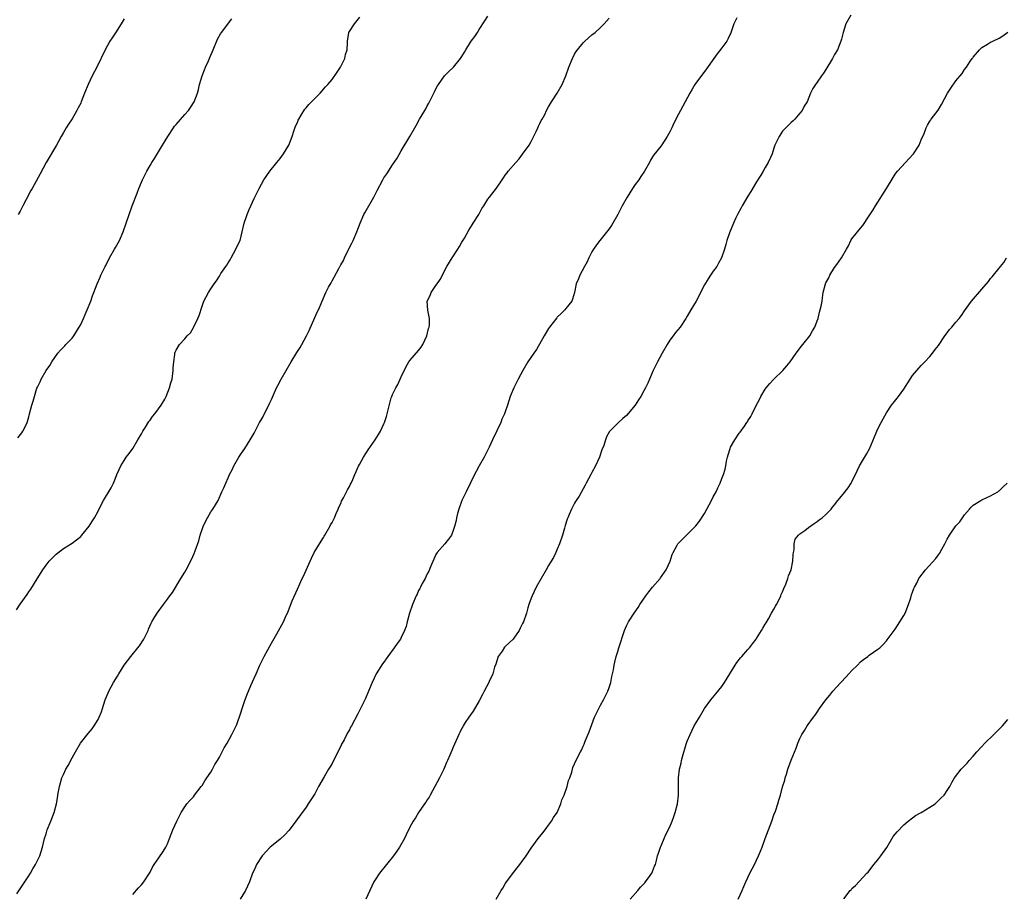
# Model space of a CAD drawing. Units: inches. Extents: x 2556000 to 2559000, y 1542000 to 1545000.
# Drawn here: x 2558377 to 2558604, y 1544556 to 1544758 of the extents above; entities that cross this region are included whole.
import ezdxf

# ---------------------------------------------------------------- set-up
doc = ezdxf.new("R2010")
doc.units = ezdxf.units.IN
doc.header["$MEASUREMENT"] = 0
doc.layers.add('LD25561542_10ft', color=103, linetype='Continuous')

msp = doc.modelspace()

# ---------------------------------------------------------------- linework, layer by layer
at = {"layer": 'LD25561542_10ft'}
for points, elevation in [([(2558376.21, 1544621.79), (2558377, 1544623.07), (2558378.65, 1544625.35), (2558379, 1544625.92), (2558379.46, 1544626.54), (2558380.93, 1544628.93), (2558382.24, 1544631), (2558383, 1544632.06), (2558383.76, 1544633), (2558384.35, 1544633.65), (2558385, 1544634.31), (2558385.36, 1544634.64), (2558387, 1544635.9), (2558389, 1544637.18), (2558391, 1544638.72), (2558391.28, 1544639), (2558392.95, 1544641.05), (2558393.72, 1544642.28), (2558394.15, 1544643), (2558395, 1544644.54), (2558395.83, 1544646.17), (2558396.29, 1544647), (2558398.05, 1544649.95), (2558398.54, 1544651), (2558399, 1544652.18), (2558399.35, 1544653), (2558399.86, 1544654.14), (2558400.26, 1544655), (2558401, 1544656.21), (2558401.51, 1544657), (2558402.17, 1544657.83), (2558403, 1544659.03), (2558404.19, 1544661), (2558405, 1544662.41), (2558405.32, 1544663), (2558405.94, 1544663.94), (2558406.76, 1544665.24), (2558407, 1544665.55), (2558407.59, 1544666.41), (2558408.1, 1544667), (2558409.57, 1544669), (2558410.39, 1544670.39), (2558410.73, 1544671), (2558411.53, 1544673), (2558411.84, 1544674.16), (2558412.1, 1544675), (2558412.38, 1544677), (2558412.36, 1544677.64), (2558412.46, 1544679), (2558412.69, 1544680.69), (2558412.7, 1544681), (2558412.8, 1544681.2), (2558413, 1544681.7), (2558413.82, 1544683), (2558415, 1544684.31), (2558415.57, 1544685), (2558416.31, 1544685.69), (2558417.05, 1544686.95), (2558417.11, 1544687.11), (2558418.05, 1544689), (2558418.32, 1544689.68), (2558419, 1544691.84), (2558419.45, 1544693), (2558419.99, 1544694.01), (2558420.48, 1544695), (2558421, 1544695.87), (2558421.79, 1544697), (2558422.33, 1544697.67), (2558423, 1544698.8), (2558423.37, 1544699.37), (2558424.49, 1544701), (2558424.71, 1544701.29), (2558425, 1544701.81), (2558425.47, 1544702.53), (2558425.69, 1544703), (2558426.84, 1544705), (2558427.53, 1544706.47), (2558427.77, 1544707), (2558428.3, 1544709), (2558428.76, 1544711), (2558429.43, 1544713), (2558429.85, 1544714.15), (2558431, 1544716.68), (2558431.77, 1544718.23), (2558432.18, 1544719), (2558433.28, 1544721), (2558433.99, 1544722.01), (2558434.64, 1544723), (2558436.29, 1544725), (2558437, 1544725.9), (2558437.8, 1544727), (2558439, 1544728.98), (2558439.77, 1544731), (2558440.2, 1544732.2), (2558440.6, 1544733.4), (2558441, 1544734.23), (2558441.22, 1544734.78), (2558441.33, 1544735), (2558441.88, 1544735.88), (2558442.71, 1544737.29), (2558443, 1544737.62), (2558443.62, 1544738.38), (2558444.28, 1544739), (2558445, 1544739.79), (2558446.25, 1544741), (2558447.53, 1544742.47), (2558448.04, 1544743), (2558449, 1544744.16), (2558450.2, 1544745.8), (2558450.97, 1544747), (2558451.93, 1544749), (2558452.08, 1544749.92), (2558452.49, 1544751), (2558452.61, 1544752.61), (2558452.56, 1544753), (2558452.85, 1544755), (2558453, 1544755.25), (2558454.17, 1544757), (2558455.45, 1544758.55)], 7770), ([(2558376.25, 1544556.25), (2558377, 1544557.42), (2558377.66, 1544558.34), (2558379, 1544560.43), (2558379.39, 1544561), (2558379.98, 1544562.02), (2558380.6, 1544563), (2558381.57, 1544565), (2558382.21, 1544567), (2558382.67, 1544569), (2558383, 1544570.12), (2558383.3, 1544571), (2558384.11, 1544573), (2558384.85, 1544575), (2558385.41, 1544577), (2558385.67, 1544578.33), (2558385.76, 1544579), (2558385.9, 1544579.9), (2558386.09, 1544581), (2558386.67, 1544583), (2558387, 1544583.78), (2558387.59, 1544585), (2558388.1, 1544585.9), (2558389, 1544587.6), (2558389.77, 1544589), (2558390.96, 1544591), (2558392.74, 1544593.26), (2558393.64, 1544594.36), (2558394.11, 1544595), (2558395, 1544596.44), (2558395.3, 1544597), (2558395.77, 1544598.23), (2558396.06, 1544599), (2558396.68, 1544601), (2558397.34, 1544602.66), (2558397.49, 1544603), (2558398.58, 1544605), (2558399.49, 1544606.51), (2558399.77, 1544607), (2558401.04, 1544609), (2558402.54, 1544611), (2558404.2, 1544613), (2558404.55, 1544613.45), (2558405.59, 1544615), (2558406.09, 1544616.09), (2558406.54, 1544617), (2558406.67, 1544617.33), (2558407.29, 1544618.71), (2558407.45, 1544619), (2558408.13, 1544620.13), (2558408.63, 1544621), (2558410.08, 1544623), (2558411, 1544624.21), (2558411.58, 1544625), (2558412.2, 1544625.8), (2558414.14, 1544629), (2558415, 1544630.44), (2558415.31, 1544631), (2558416.59, 1544633.41), (2558417.19, 1544634.81), (2558417.39, 1544635.39), (2558418.26, 1544637.74), (2558418.6, 1544639), (2558419.28, 1544641), (2558419.81, 1544642.19), (2558420.23, 1544643), (2558421, 1544644.37), (2558421.47, 1544645), (2558422.69, 1544647), (2558423.6, 1544649), (2558424.07, 1544649.93), (2558424.47, 1544651), (2558425, 1544652.21), (2558425.37, 1544653), (2558425.93, 1544654.07), (2558426.36, 1544655), (2558427.51, 1544657), (2558428.08, 1544657.92), (2558428.85, 1544659), (2558430.13, 1544661), (2558431, 1544662.57), (2558432.3, 1544665), (2558432.57, 1544665.43), (2558433, 1544666.21), (2558434.6, 1544669.4), (2558435, 1544670.35), (2558436.2, 1544673), (2558436.49, 1544673.51), (2558437.28, 1544675), (2558439.58, 1544679), (2558440.88, 1544681.12), (2558441.67, 1544682.33), (2558442.07, 1544683), (2558443.15, 1544685), (2558443.73, 1544686.27), (2558445.57, 1544690.43), (2558445.86, 1544691), (2558446.7, 1544693), (2558447.61, 1544695), (2558448.23, 1544696.23), (2558448.78, 1544697.22), (2558449, 1544697.7), (2558449.48, 1544698.52), (2558450.54, 1544700.54), (2558450.8, 1544701), (2558450.89, 1544701.11), (2558451, 1544701.35), (2558451.63, 1544702.37), (2558451.88, 1544703), (2558452.73, 1544704.73), (2558452.92, 1544705.08), (2558453.59, 1544706.41), (2558453.87, 1544707), (2558454.72, 1544709), (2558455.48, 1544711), (2558456.38, 1544713), (2558456.59, 1544713.41), (2558458.66, 1544717), (2558459.43, 1544718.57), (2558460.74, 1544721), (2558461, 1544721.43), (2558461.62, 1544722.38), (2558463, 1544724.42), (2558464.01, 1544725.99), (2558465, 1544727.71), (2558466.96, 1544731), (2558468.11, 1544733), (2558468.44, 1544733.56), (2558469.19, 1544735), (2558470.39, 1544737), (2558470.63, 1544737.37), (2558471, 1544738.06), (2558471.35, 1544738.65), (2558472.51, 1544741), (2558472.68, 1544741.32), (2558473, 1544741.98), (2558473.35, 1544742.65), (2558473.57, 1544743), (2558475, 1544744.96), (2558475.99, 1544746.01), (2558477.02, 1544747), (2558478.68, 1544749), (2558479, 1544749.48), (2558479.57, 1544750.43), (2558479.9, 1544751), (2558481, 1544752.78), (2558481.14, 1544753), (2558481.93, 1544754.07), (2558482.57, 1544755), (2558483, 1544755.65), (2558484.29, 1544757.71), (2558485, 1544758.76)], 7780), ([(2558403, 1544556.08), (2558404.36, 1544557.64), (2558405, 1544558.33), (2558405.55, 1544559), (2558406.85, 1544561), (2558407, 1544561.25), (2558407.6, 1544562.4), (2558407.95, 1544563), (2558409, 1544564.58), (2558410, 1544566), (2558410.63, 1544567), (2558411, 1544567.8), (2558411.52, 1544569), (2558412.29, 1544571), (2558413.17, 1544573), (2558414.17, 1544575), (2558415, 1544576.31), (2558415.51, 1544577), (2558416.18, 1544577.82), (2558417, 1544578.65), (2558417.3, 1544579), (2558418.84, 1544581), (2558419, 1544581.23), (2558419.65, 1544582.35), (2558420.13, 1544583), (2558421, 1544584.31), (2558421.42, 1544585), (2558421.93, 1544586.07), (2558422.57, 1544587), (2558423, 1544587.82), (2558423.68, 1544589), (2558424.08, 1544589.92), (2558424.8, 1544591), (2558425.89, 1544593), (2558426.88, 1544595), (2558427, 1544595.3), (2558427.99, 1544598.01), (2558428.25, 1544599), (2558428.88, 1544600.88), (2558429.53, 1544602.47), (2558429.73, 1544603), (2558430.29, 1544604.29), (2558431, 1544606.02), (2558431.46, 1544607), (2558432.35, 1544609), (2558433.35, 1544611), (2558435, 1544614.06), (2558436.26, 1544616.26), (2558437, 1544617.63), (2558437.8, 1544619), (2558438.44, 1544620.44), (2558438.71, 1544621), (2558439.84, 1544623.84), (2558441, 1544626.55), (2558442.15, 1544629), (2558442.43, 1544629.57), (2558443.94, 1544633), (2558444.29, 1544633.71), (2558444.89, 1544635), (2558446.08, 1544637), (2558447, 1544638.44), (2558447.21, 1544638.79), (2558447.31, 1544639), (2558448.47, 1544641), (2558448.64, 1544641.36), (2558449, 1544641.97), (2558449.56, 1544643), (2558449.99, 1544643.99), (2558450.4, 1544645), (2558450.56, 1544645.44), (2558451, 1544646.35), (2558451.18, 1544646.82), (2558451.62, 1544647.62), (2558452.34, 1544649), (2558452.54, 1544649.46), (2558453, 1544650.21), (2558453.26, 1544650.74), (2558453.42, 1544651), (2558453.82, 1544651.82), (2558454.28, 1544653), (2558455.08, 1544654.92), (2558455.35, 1544655.35), (2558456.24, 1544657), (2558457, 1544658.11), (2558457.33, 1544658.67), (2558459, 1544661.04), (2558459.74, 1544662.26), (2558460.16, 1544663), (2558461, 1544664.7), (2558461.12, 1544665), (2558461.6, 1544666.4), (2558461.75, 1544667), (2558461.96, 1544667.96), (2558462.69, 1544670.69), (2558462.79, 1544671), (2558463, 1544671.48), (2558463.76, 1544673), (2558464.23, 1544673.77), (2558464.77, 1544675), (2558465, 1544675.55), (2558466.08, 1544677.92), (2558466.76, 1544679), (2558467, 1544679.31), (2558469, 1544681.64), (2558469.59, 1544682.41), (2558469.98, 1544683), (2558470.89, 1544685), (2558471.3, 1544686.7), (2558471.4, 1544687), (2558471.48, 1544687.48), (2558471.48, 1544689), (2558471.09, 1544690.91), (2558471, 1544693), (2558471.67, 1544694.33), (2558471.9, 1544695), (2558473, 1544696.59), (2558473.27, 1544697), (2558474, 1544698), (2558474.47, 1544699), (2558475, 1544699.98), (2558475.52, 1544701), (2558476.76, 1544703), (2558478.07, 1544705), (2558478.4, 1544705.6), (2558479, 1544706.58), (2558479.56, 1544707.56), (2558480.58, 1544709.42), (2558481.35, 1544710.65), (2558481.6, 1544711), (2558482.87, 1544713), (2558483.61, 1544714.39), (2558484.03, 1544715), (2558485, 1544716.51), (2558485.36, 1544717), (2558487, 1544719.09), (2558488.25, 1544721), (2558488.57, 1544721.43), (2558489, 1544722.08), (2558489.4, 1544722.6), (2558489.67, 1544723), (2558491.42, 1544725), (2558492.19, 1544725.81), (2558493, 1544726.88), (2558494.47, 1544729), (2558495, 1544729.87), (2558496.14, 1544732.14), (2558496.53, 1544733), (2558496.65, 1544733.35), (2558497, 1544734.03), (2558497.28, 1544734.72), (2558497.49, 1544735), (2558498.1, 1544736.1), (2558498.53, 1544737), (2558499, 1544737.83), (2558499.68, 1544739), (2558501, 1544741.03), (2558502.11, 1544743), (2558502.97, 1544745.03), (2558503.66, 1544747), (2558504.47, 1544749), (2558505, 1544749.98), (2558505.39, 1544750.61), (2558505.65, 1544751), (2558507, 1544752.61), (2558507.39, 1544753), (2558509, 1544754.42), (2558509.72, 1544755), (2558511, 1544756.18), (2558511.84, 1544757), (2558513, 1544758.32)], 7790), ([(2558542.41, 1544758.41), (2558541.77, 1544757), (2558541.06, 1544754.94), (2558540.42, 1544753.58), (2558540.09, 1544753), (2558539, 1544751.47), (2558537.91, 1544750.09), (2558537.11, 1544749), (2558535.41, 1544746.59), (2558533, 1544743.33), (2558532.77, 1544743), (2558532.09, 1544741.91), (2558531.57, 1544741), (2558529.43, 1544737), (2558529, 1544736.15), (2558527.9, 1544734.1), (2558527.42, 1544733), (2558527, 1544732.09), (2558526.39, 1544731), (2558525.85, 1544730.15), (2558525, 1544728.86), (2558523.27, 1544726.73), (2558523, 1544726.27), (2558522.5, 1544725.5), (2558522.24, 1544725), (2558521.16, 1544723), (2558520.26, 1544721.74), (2558519.84, 1544721), (2558519, 1544719.91), (2558518.37, 1544719), (2558517.09, 1544717), (2558515.96, 1544715), (2558515.64, 1544714.36), (2558515, 1544713.03), (2558513.52, 1544710.48), (2558513, 1544709.69), (2558510.78, 1544707), (2558510.02, 1544705.98), (2558509.34, 1544705), (2558509, 1544704.38), (2558508.29, 1544703), (2558507.91, 1544702.09), (2558507.26, 1544701), (2558506.18, 1544699), (2558505.87, 1544698.13), (2558505.39, 1544697), (2558505, 1544695), (2558504.53, 1544693.47), (2558504.37, 1544693), (2558503, 1544691.33), (2558502.75, 1544691), (2558501.88, 1544690.12), (2558501, 1544689.29), (2558500.86, 1544689.14), (2558499.19, 1544687), (2558499, 1544686.72), (2558498, 1544685), (2558496.18, 1544681.82), (2558495.58, 1544681), (2558494.21, 1544679), (2558493.04, 1544677), (2558491.99, 1544675), (2558490.98, 1544673), (2558490.15, 1544671), (2558489.47, 1544669), (2558489, 1544667.48), (2558488.8, 1544667), (2558488.22, 1544665.78), (2558487.93, 1544665), (2558487.08, 1544663.08), (2558486.03, 1544661), (2558485.28, 1544659.28), (2558485, 1544658.71), (2558484.39, 1544657.61), (2558484.11, 1544657), (2558483, 1544655.01), (2558482.27, 1544653.73), (2558481.91, 1544653), (2558481, 1544651.07), (2558479.94, 1544649), (2558478.96, 1544647), (2558478.27, 1544645), (2558477.99, 1544643.99), (2558477.76, 1544643), (2558477.64, 1544642.36), (2558477.31, 1544641), (2558477, 1544640.12), (2558476.55, 1544639), (2558475.91, 1544638.09), (2558475.02, 1544637), (2558473.28, 1544635), (2558473, 1544634.54), (2558472.49, 1544633.51), (2558471.73, 1544631.73), (2558471.33, 1544630.67), (2558471, 1544630.07), (2558470.49, 1544629), (2558469.83, 1544627.83), (2558469.4, 1544627), (2558469.27, 1544626.73), (2558469, 1544626.22), (2558468.62, 1544625.38), (2558468.42, 1544625), (2558467.59, 1544623), (2558466.89, 1544621), (2558466.34, 1544619), (2558466.08, 1544617.92), (2558465.76, 1544617), (2558465, 1544615.42), (2558464.78, 1544615), (2558464.01, 1544613.99), (2558463.37, 1544613), (2558461.89, 1544611), (2558461.5, 1544610.5), (2558461, 1544609.74), (2558460.68, 1544609.32), (2558459.21, 1544607), (2558458.26, 1544605), (2558457.44, 1544603), (2558456.7, 1544601.3), (2558456.1, 1544600.1), (2558455, 1544597.82), (2558453.48, 1544595), (2558453.3, 1544594.7), (2558453, 1544594.08), (2558452.6, 1544593.4), (2558451.79, 1544591.79), (2558451.35, 1544591), (2558451.21, 1544590.79), (2558451, 1544590.29), (2558449.76, 1544587.76), (2558449, 1544586.34), (2558448.49, 1544585.51), (2558448.23, 1544585), (2558447.23, 1544583.23), (2558445.92, 1544581), (2558445, 1544579.36), (2558443.49, 1544577), (2558443, 1544576.28), (2558440.67, 1544573), (2558439.08, 1544570.92), (2558438.13, 1544569.87), (2558437, 1544568.88), (2558435, 1544567.28), (2558434.7, 1544567), (2558432.89, 1544565), (2558431.61, 1544563), (2558431.4, 1544562.6), (2558431, 1544561.74), (2558430.68, 1544561), (2558429.95, 1544559), (2558429.07, 1544557), (2558427.83, 1544555)], 7800), ([(2558568.74, 1544759), (2558567.6, 1544757), (2558566.94, 1544755), (2558566.58, 1544753.42), (2558566.47, 1544753), (2558565.65, 1544751), (2558565, 1544749.92), (2558564.67, 1544749.33), (2558564.51, 1544749), (2558563, 1544746.44), (2558562.42, 1544745.58), (2558561.99, 1544745), (2558561, 1544743.5), (2558560.57, 1544743), (2558559.94, 1544742.06), (2558559.45, 1544741), (2558558.64, 1544739), (2558558.01, 1544737.99), (2558557.53, 1544737), (2558557, 1544736.34), (2558555.81, 1544735), (2558555.41, 1544734.59), (2558555, 1544734.21), (2558553.76, 1544733), (2558553, 1544732.19), (2558552.19, 1544731), (2558551.8, 1544730.2), (2558551.24, 1544729), (2558551, 1544728.32), (2558550.58, 1544727), (2558550.18, 1544726.18), (2558549.7, 1544725), (2558549, 1544723.83), (2558548.48, 1544723), (2558547.95, 1544722.05), (2558547, 1544720.55), (2558545.7, 1544718.3), (2558545, 1544717.24), (2558543.67, 1544715), (2558543.46, 1544714.54), (2558542.6, 1544713), (2558542.23, 1544712.23), (2558541.68, 1544711), (2558540.75, 1544708.75), (2558540.16, 1544707), (2558539.92, 1544706.08), (2558539.61, 1544705), (2558538.91, 1544703), (2558538.21, 1544701.79), (2558537.8, 1544701), (2558537, 1544699.94), (2558536.39, 1544699), (2558535.81, 1544698.19), (2558535, 1544696.77), (2558533.01, 1544693), (2558531.81, 1544691), (2558531, 1544689.54), (2558530.68, 1544689), (2558529.35, 1544687), (2558528.24, 1544685.76), (2558527.73, 1544685), (2558527, 1544683.97), (2558526.34, 1544683), (2558525.23, 1544681), (2558524.14, 1544679), (2558523.75, 1544678.25), (2558523.14, 1544677), (2558522.27, 1544675), (2558521.91, 1544674.09), (2558521.37, 1544673), (2558521, 1544672.29), (2558520.25, 1544671), (2558519.77, 1544670.23), (2558518.97, 1544669), (2558517, 1544666.6), (2558516.11, 1544665.89), (2558515.09, 1544665), (2558513.04, 1544662.96), (2558512.34, 1544661.66), (2558512.11, 1544661), (2558511.71, 1544659.71), (2558511.29, 1544658.71), (2558510.7, 1544657), (2558509.79, 1544655), (2558509, 1544653.5), (2558508.7, 1544653), (2558507.64, 1544651), (2558507.44, 1544650.56), (2558507, 1544649.67), (2558506.03, 1544648.03), (2558505.39, 1544647), (2558505.23, 1544646.77), (2558505, 1544646.4), (2558504.51, 1544645.49), (2558504.31, 1544645), (2558503.77, 1544643.77), (2558503.41, 1544643), (2558503.3, 1544642.7), (2558502.79, 1544641.21), (2558502.65, 1544640.65), (2558502.2, 1544639), (2558501.53, 1544637), (2558501, 1544635.81), (2558500.67, 1544635), (2558500.12, 1544633.88), (2558499.61, 1544633), (2558499, 1544632.03), (2558498.39, 1544631), (2558497.24, 1544629), (2558496.13, 1544627), (2558495.18, 1544625), (2558495, 1544624.48), (2558494.46, 1544623), (2558494.23, 1544622.23), (2558493.9, 1544621), (2558493.19, 1544619), (2558493, 1544618.59), (2558492.44, 1544617.56), (2558492.22, 1544617), (2558491, 1544615.25), (2558490.81, 1544615), (2558489.86, 1544614.14), (2558489, 1544613.3), (2558488.84, 1544613.16), (2558488.24, 1544612.24), (2558487.37, 1544611), (2558486.78, 1544609.22), (2558486.52, 1544608.52), (2558486.12, 1544607), (2558485.27, 1544605.27), (2558485.16, 1544605), (2558484.09, 1544603), (2558483.74, 1544602.26), (2558483, 1544600.79), (2558481.6, 1544598.4), (2558480.59, 1544597), (2558479.76, 1544595.76), (2558479.28, 1544595), (2558479.19, 1544594.81), (2558479, 1544594.48), (2558478.52, 1544593.48), (2558478.24, 1544593), (2558477, 1544590.11), (2558476.68, 1544589.32), (2558476.21, 1544588.21), (2558475.67, 1544587), (2558475.45, 1544586.55), (2558474.79, 1544585), (2558473.84, 1544583), (2558472.76, 1544581), (2558471.63, 1544579), (2558471.41, 1544578.59), (2558471, 1544577.97), (2558470.63, 1544577.37), (2558470.36, 1544577), (2558468.96, 1544575), (2558468.24, 1544573.76), (2558467.73, 1544573), (2558467, 1544571.66), (2558466.15, 1544569.85), (2558465.71, 1544569), (2558464.57, 1544567), (2558463.93, 1544566.07), (2558463.17, 1544565), (2558461.54, 1544563), (2558460, 1544561), (2558459, 1544559.52), (2558458.69, 1544559), (2558457.72, 1544557), (2558456.84, 1544555)], 7810), ([(2558376.5, 1544661.5), (2558377.39, 1544662.61), (2558377.68, 1544663), (2558378.32, 1544664.32), (2558378.67, 1544665), (2558378.75, 1544665.25), (2558379, 1544666.3), (2558379.21, 1544667), (2558379.75, 1544669), (2558380.06, 1544669.94), (2558380.32, 1544671), (2558380.91, 1544672.91), (2558381, 1544673.14), (2558381.61, 1544674.39), (2558381.88, 1544675), (2558383.05, 1544677), (2558383.84, 1544678.16), (2558384.34, 1544679), (2558385, 1544680), (2558385.75, 1544681), (2558386.33, 1544681.67), (2558387, 1544682.38), (2558387.31, 1544682.69), (2558387.6, 1544683), (2558389, 1544684.45), (2558389.39, 1544685), (2558390.64, 1544687), (2558391, 1544687.65), (2558391.66, 1544689), (2558392.04, 1544689.96), (2558392.53, 1544691), (2558393.33, 1544693), (2558393.74, 1544694.26), (2558394.03, 1544695), (2558394.78, 1544697), (2558395.48, 1544698.52), (2558395.67, 1544699), (2558396.24, 1544700.24), (2558396.63, 1544701), (2558396.77, 1544701.23), (2558397.65, 1544703), (2558398.78, 1544705), (2558399, 1544705.42), (2558399.93, 1544707), (2558400.82, 1544709), (2558401.51, 1544711), (2558402.16, 1544713), (2558402.91, 1544715), (2558404.07, 1544717.93), (2558404.43, 1544719), (2558405, 1544720.45), (2558405.23, 1544721), (2558406.25, 1544723), (2558407, 1544724.29), (2558407.43, 1544725), (2558408.05, 1544725.95), (2558409.91, 1544729), (2558411.08, 1544731), (2558412.4, 1544733), (2558412.65, 1544733.35), (2558413, 1544733.8), (2558415, 1544736.07), (2558415.86, 1544737), (2558416.34, 1544737.66), (2558417.21, 1544739), (2558417.97, 1544741), (2558418.16, 1544741.84), (2558418.45, 1544743), (2558419.01, 1544745), (2558419.61, 1544746.39), (2558419.84, 1544747), (2558420.46, 1544748.46), (2558420.8, 1544749.2), (2558421.54, 1544751), (2558422.57, 1544753.43), (2558423.3, 1544754.7), (2558423.51, 1544755), (2558425.89, 1544758.11)], 7760), ([(2558401, 1544758.14), (2558400.31, 1544757), (2558399, 1544754.93), (2558398.23, 1544753.77), (2558397.76, 1544753), (2558396.64, 1544751), (2558394.69, 1544747), (2558393.66, 1544745), (2558392.7, 1544743), (2558391.9, 1544741), (2558391.12, 1544739), (2558391, 1544738.72), (2558390.41, 1544737.59), (2558390.11, 1544737), (2558389, 1544735.05), (2558388.16, 1544733.84), (2558387.62, 1544733), (2558387, 1544731.95), (2558386.46, 1544731), (2558385.38, 1544729), (2558383.06, 1544725), (2558381.61, 1544722.39), (2558380.71, 1544720.71), (2558379.77, 1544719), (2558379.48, 1544718.52), (2558378.42, 1544716.42), (2558377.68, 1544715), (2558377, 1544713.74), (2558376.58, 1544713)], 7750), ([(2558486.85, 1544555), (2558488.02, 1544557), (2558488.42, 1544557.58), (2558489, 1544558.54), (2558489.31, 1544559), (2558491, 1544561.27), (2558491.76, 1544562.24), (2558492.32, 1544563), (2558493.78, 1544565), (2558495, 1544566.82), (2558496.58, 1544569), (2558497.69, 1544570.31), (2558498.16, 1544571), (2558499, 1544572.06), (2558499.65, 1544573), (2558500.14, 1544573.86), (2558500.93, 1544575), (2558501.82, 1544577), (2558502.05, 1544577.95), (2558502.58, 1544579), (2558503.29, 1544581), (2558503.61, 1544582.39), (2558503.89, 1544583), (2558504.33, 1544584.33), (2558504.49, 1544585), (2558504.62, 1544585.38), (2558505, 1544586.26), (2558505.2, 1544586.8), (2558506.33, 1544589), (2558506.59, 1544589.41), (2558507, 1544590.31), (2558507.21, 1544590.79), (2558507.46, 1544591.46), (2558508.39, 1544593.61), (2558509.61, 1544597), (2558510.21, 1544598.21), (2558510.55, 1544599), (2558511, 1544599.78), (2558511.66, 1544601), (2558512.09, 1544601.91), (2558512.68, 1544603), (2558513, 1544603.86), (2558513.37, 1544605), (2558513.59, 1544606.41), (2558513.76, 1544607), (2558513.93, 1544607.93), (2558514.1, 1544609), (2558514.31, 1544609.69), (2558514.6, 1544611), (2558515, 1544612.19), (2558515.23, 1544613), (2558516.51, 1544617), (2558517, 1544618.1), (2558517.44, 1544619), (2558518.72, 1544621), (2558519.67, 1544622.33), (2558520.08, 1544623), (2558521.42, 1544625), (2558522.1, 1544625.9), (2558523, 1544627.01), (2558524.72, 1544629), (2558524.83, 1544629.17), (2558526.16, 1544631), (2558527.05, 1544633), (2558527.49, 1544634.51), (2558527.72, 1544635), (2558528.68, 1544636.68), (2558528.85, 1544637), (2558529.89, 1544638.11), (2558530.79, 1544639), (2558531, 1544639.17), (2558533, 1544641.14), (2558533.79, 1544642.21), (2558535, 1544644.03), (2558535.52, 1544645), (2558536.01, 1544645.99), (2558536.58, 1544647), (2558537, 1544647.83), (2558537.65, 1544649), (2558538.06, 1544649.94), (2558538.61, 1544651), (2558539, 1544652.07), (2558539.39, 1544653), (2558539.75, 1544654.25), (2558539.91, 1544655), (2558540.08, 1544656.08), (2558540.29, 1544657), (2558540.46, 1544657.54), (2558540.87, 1544659), (2558541, 1544659.28), (2558541.96, 1544661), (2558543, 1544662.51), (2558543.22, 1544662.78), (2558544.18, 1544664.18), (2558544.76, 1544665), (2558544.86, 1544665.14), (2558545, 1544665.42), (2558545.63, 1544666.37), (2558545.97, 1544667), (2558546.92, 1544668.92), (2558547.69, 1544670.31), (2558547.99, 1544671), (2558549, 1544672.7), (2558549.21, 1544673), (2558550.02, 1544673.98), (2558551, 1544675.03), (2558553.06, 1544677), (2558553.95, 1544678.05), (2558554.73, 1544679), (2558556.14, 1544681), (2558557.36, 1544682.64), (2558557.67, 1544683), (2558559.25, 1544685), (2558559.87, 1544686.13), (2558560.4, 1544687), (2558561, 1544688.48), (2558561.17, 1544689), (2558561.54, 1544690.46), (2558561.7, 1544691), (2558561.86, 1544691.86), (2558562.1, 1544693), (2558562.24, 1544693.76), (2558562.38, 1544695), (2558562.89, 1544697), (2558563, 1544697.25), (2558563.65, 1544698.35), (2558563.93, 1544699), (2558565, 1544700.77), (2558565.49, 1544701.49), (2558566.57, 1544703), (2558567.71, 1544705), (2558568.24, 1544705.76), (2558568.76, 1544707), (2558569, 1544707.37), (2558570.29, 1544709), (2558571, 1544709.86), (2558571.54, 1544710.46), (2558573, 1544712.69), (2558573.89, 1544714.11), (2558574.41, 1544715), (2558577.01, 1544719), (2558578.5, 1544721.5), (2558579, 1544722.28), (2558579.51, 1544723), (2558583.1, 1544726.9), (2558583.17, 1544727), (2558584.5, 1544729), (2558585, 1544730.23), (2558585.65, 1544731.65), (2558586.14, 1544733), (2558586.42, 1544733.58), (2558587, 1544734.57), (2558587.17, 1544734.83), (2558587.32, 1544735), (2558588.91, 1544737.09), (2558589.65, 1544738.35), (2558591.04, 1544741), (2558591.82, 1544742.18), (2558593, 1544743.81), (2558594.44, 1544745.56), (2558595, 1544746.46), (2558595.41, 1544747), (2558596.24, 1544748.24), (2558596.78, 1544749), (2558596.88, 1544749.12), (2558597, 1544749.29), (2558598.42, 1544751), (2558599, 1544751.5), (2558600.26, 1544752.26), (2558601, 1544752.74), (2558601.49, 1544753), (2558603, 1544753.7), (2558603.79, 1544754.21), (2558605, 1544755.08)], 7820), ([(2558517.81, 1544555), (2558519.59, 1544557), (2558520.18, 1544557.82), (2558521, 1544558.59), (2558521.18, 1544558.82), (2558521.38, 1544559), (2558522.45, 1544560.45), (2558522.83, 1544561), (2558522.86, 1544561.14), (2558523, 1544561.44), (2558523.4, 1544562.6), (2558523.64, 1544563), (2558523.91, 1544563.91), (2558524.15, 1544565), (2558524.35, 1544565.65), (2558524.83, 1544567), (2558525, 1544567.35), (2558525.64, 1544569), (2558526.08, 1544569.92), (2558527, 1544571.75), (2558527.52, 1544573), (2558527.87, 1544574.13), (2558528.23, 1544575), (2558528.75, 1544577), (2558528.96, 1544579), (2558528.94, 1544580.93), (2558528.94, 1544583), (2558529.18, 1544585), (2558529.56, 1544586.44), (2558529.64, 1544587), (2558529.87, 1544587.87), (2558530.77, 1544590.77), (2558531, 1544591.46), (2558531.63, 1544593), (2558532.6, 1544595), (2558533, 1544595.67), (2558533.83, 1544597), (2558535, 1544599), (2558536.41, 1544601), (2558537.62, 1544602.38), (2558539, 1544604.07), (2558539.6, 1544605), (2558542.07, 1544609), (2558542.4, 1544609.6), (2558543.29, 1544610.71), (2558543.58, 1544611), (2558545, 1544612.64), (2558545.34, 1544613), (2558546.03, 1544613.97), (2558546.92, 1544615), (2558547, 1544615.13), (2558548.15, 1544617), (2558548.43, 1544617.57), (2558549, 1544618.45), (2558549.18, 1544618.82), (2558549.73, 1544619.73), (2558550.43, 1544621), (2558551, 1544621.97), (2558551.34, 1544622.66), (2558551.58, 1544623), (2558552.2, 1544624.2), (2558552.55, 1544625), (2558552.66, 1544625.34), (2558553, 1544625.97), (2558553.27, 1544626.73), (2558553.71, 1544627.71), (2558554.19, 1544629), (2558554.38, 1544629.62), (2558554.98, 1544631), (2558555.36, 1544633), (2558555.44, 1544634.56), (2558555.5, 1544635), (2558555.66, 1544635.66), (2558555.68, 1544637), (2558555.89, 1544638.11), (2558556.63, 1544639), (2558557, 1544639.33), (2558558.09, 1544640.09), (2558559, 1544640.79), (2558560.29, 1544641.71), (2558561, 1544642.16), (2558561.46, 1544642.54), (2558562.12, 1544643), (2558563, 1544643.78), (2558564.17, 1544645), (2558564.52, 1544645.48), (2558565, 1544646.01), (2558565.75, 1544647), (2558567, 1544648.49), (2558568.09, 1544649.91), (2558568.83, 1544651), (2558569, 1544651.28), (2558570.18, 1544653.82), (2558570.77, 1544655), (2558572.33, 1544657.67), (2558573.04, 1544658.96), (2558574.6, 1544662.6), (2558574.75, 1544663), (2558575, 1544663.55), (2558575.78, 1544665), (2558576.17, 1544665.83), (2558577, 1544667.22), (2558578.15, 1544669), (2558578.52, 1544669.48), (2558579.78, 1544671), (2558581, 1544672.69), (2558582.4, 1544675), (2558583, 1544675.82), (2558583.94, 1544677), (2558584.43, 1544677.57), (2558585, 1544678.14), (2558585.41, 1544678.59), (2558585.82, 1544679), (2558587, 1544680.24), (2558587.62, 1544681), (2558588.19, 1544681.81), (2558589, 1544682.8), (2558590.44, 1544685), (2558591, 1544685.73), (2558591.53, 1544686.47), (2558592.03, 1544687), (2558593, 1544688.17), (2558593.71, 1544689), (2558594.28, 1544689.72), (2558595, 1544690.78), (2558596.57, 1544693), (2558599, 1544695.8), (2558600.5, 1544697.5), (2558601, 1544698.23), (2558601.38, 1544698.62), (2558603.28, 1544701), (2558604.04, 1544701.96), (2558604.65, 1544703)], 7830), ([(2558542.76, 1544555), (2558543.65, 1544557), (2558544.02, 1544557.98), (2558544.48, 1544559), (2558545.43, 1544561), (2558546.5, 1544563), (2558547, 1544564.02), (2558547.47, 1544565), (2558547.91, 1544566.09), (2558548.27, 1544567), (2558548.98, 1544569), (2558550.52, 1544573), (2558551, 1544574.45), (2558551.34, 1544575.34), (2558551.88, 1544577), (2558552.12, 1544577.88), (2558552.49, 1544579), (2558553, 1544580.91), (2558553.49, 1544582.51), (2558553.61, 1544583), (2558553.86, 1544583.86), (2558554.24, 1544585), (2558555, 1544587.11), (2558556.1, 1544589.9), (2558556.5, 1544591), (2558557, 1544592.1), (2558557.45, 1544593), (2558558.05, 1544593.95), (2558558.68, 1544595), (2558560.11, 1544597), (2558560.51, 1544597.49), (2558561, 1544598.18), (2558561.55, 1544599), (2558562.98, 1544601), (2558563.88, 1544602.12), (2558564.61, 1544603), (2558566.4, 1544605), (2558567.64, 1544606.36), (2558568.28, 1544607), (2558569, 1544607.78), (2558570.29, 1544609), (2558571, 1544609.75), (2558571.67, 1544610.33), (2558572.64, 1544611), (2558573, 1544611.34), (2558575, 1544612.7), (2558575.4, 1544613), (2558576.22, 1544613.78), (2558577, 1544614.61), (2558577.15, 1544614.85), (2558578.72, 1544617), (2558579, 1544617.32), (2558580.03, 1544619), (2558581, 1544620.46), (2558581.26, 1544621), (2558582.06, 1544623), (2558582.57, 1544624.57), (2558582.76, 1544625.24), (2558583, 1544625.85), (2558583.29, 1544626.71), (2558583.43, 1544627), (2558583.96, 1544627.96), (2558584.47, 1544629), (2558584.67, 1544629.33), (2558586.01, 1544631), (2558588.38, 1544633.62), (2558589, 1544634.49), (2558589.24, 1544634.76), (2558589.76, 1544635.76), (2558590.46, 1544637), (2558591, 1544638.08), (2558591.53, 1544639), (2558593, 1544641.15), (2558593.88, 1544642.12), (2558594.51, 1544643), (2558595, 1544643.73), (2558596.1, 1544645), (2558596.54, 1544645.46), (2558597, 1544645.91), (2558598.78, 1544647), (2558599, 1544647.15), (2558601, 1544648.12), (2558602.65, 1544649), (2558602.84, 1544649.16), (2558603, 1544649.27), (2558603.87, 1544650.13), (2558604.86, 1544651)], 7840), ([(2558567.13, 1544555.13), (2558568.61, 1544557), (2558568.8, 1544557.2), (2558569, 1544557.46), (2558569.8, 1544558.2), (2558572.45, 1544561), (2558572.71, 1544561.29), (2558574.06, 1544563), (2558575, 1544564.13), (2558575.67, 1544565), (2558577.04, 1544566.96), (2558578.53, 1544569.47), (2558579, 1544570.05), (2558579.42, 1544570.58), (2558581, 1544572.2), (2558581.94, 1544573), (2558583, 1544573.81), (2558583.7, 1544574.3), (2558585, 1544575.04), (2558587, 1544576.24), (2558588.17, 1544577), (2558588.61, 1544577.39), (2558589.61, 1544578.39), (2558590.3, 1544579), (2558591, 1544580.06), (2558591.59, 1544581), (2558592.09, 1544581.91), (2558592.67, 1544583), (2558594.21, 1544585), (2558594.63, 1544585.37), (2558595, 1544585.82), (2558595.6, 1544586.4), (2558596.06, 1544587), (2558597, 1544587.99), (2558597.79, 1544589), (2558599, 1544590.24), (2558599.69, 1544591), (2558601.78, 1544593), (2558602.36, 1544593.64), (2558603, 1544594.21), (2558603.74, 1544595), (2558605, 1544596.47)], 7850)]:
    msp.add_lwpolyline(points, dxfattribs=dict(at, elevation=elevation))

doc.saveas('drawing.dxf')
